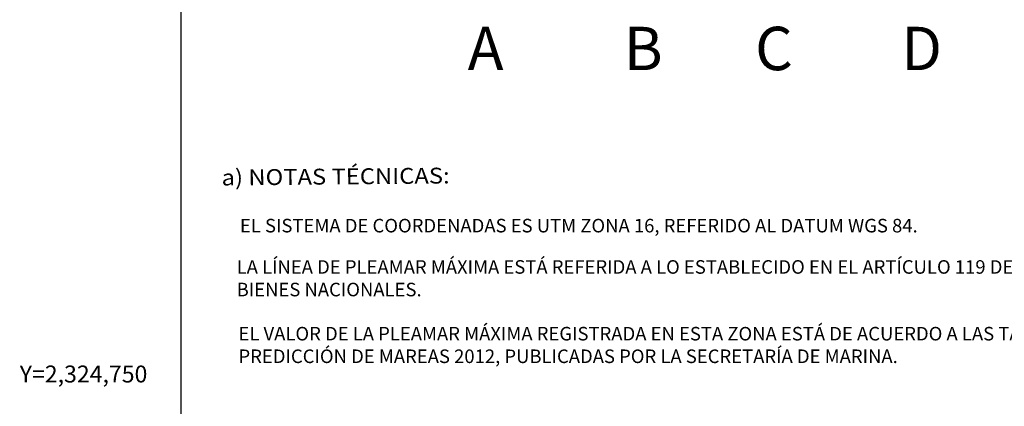
# Model space of a CAD drawing. Units: millimetres. Extents: x 521851 to 524851, y 2324137 to 2326387.
# Drawn here: x 524266 to 524630, y 2324738 to 2324881 of the extents above; entities that cross this region are included whole.
import ezdxf
from ezdxf.enums import TextEntityAlignment as Align

# ---------------------------------------------------------------- set-up
doc = ezdxf.new("R2010")
doc.units = ezdxf.units.MM
doc.header["$LTSCALE"] = 50
doc.linetypes.add('CENTRO1', pattern=[0.44, 0.2, -0.08, 0.08, -0.08])
for name, color, linetype in [('CVL_RET_TX', 2, 'Continuous'), ('SOLAPA', 7, 'Continuous'), ('TEXTOS', 7, 'Continuous')]:
    doc.layers.add(name, color=color, linetype=linetype)
doc.styles.add('MONOTXT4', font='MONOTXT4.shx')
doc.styles.add('ROMANC', font='romanc.shx', dxfattribs={"height": 2.032})

msp = doc.modelspace()

# ---------------------------------------------------------------- linework, layer by layer
at = {"layer": 'SOLAPA', "color": 7}
msp.add_line((524325.83, 2324244.26), (524325.83, 2326246.39), dxfattribs=at)

# ---------------------------------------------------------------- texts
at = {"layer": 'CVL_RET_TX', "color": 7, "style": 'MONOTXT4'}
msp.add_text('Y=2,324,750', height=6.25, dxfattribs=at).set_placement((524313.33, 2324750), align=Align.MIDDLE_RIGHT)
at = {"layer": 'TEXTOS', "color": 7, "linetype": 'Continuous', "style": 'ROMANC', "width": 1.1}
msp.add_text('a) NOTAS TÉCNICAS:', height=5.8565, rotation=0.5, dxfattribs=at).set_placement((524340.75, 2324819.56))
at = {"layer": 'TEXTOS', "linetype": 'CENTRO1', "attachment_point": 1}
for s, insert, char_height, width in [('{\\fCentury Gothic|b0|i0|c0|p34;\\H1.524x;A\\P\\H0.6563x; }', (524431.55, 2324878.1), 10.5, 21.9482), ('{\\fCentury Gothic|b0|i0|c0|p34;\\H1.524x;B\\P\\H0.6562x; }', (524489.22, 2324878.1), 10.5, 21.9482), ('{\\fCentury Gothic|b0|i0|c0|p34;\\H1.524x;C\\P\\H0.6562x; }', (524537.68, 2324878.1), 10.5, 21.9482), ('{\\fCentury Gothic|b0|i0|c0|p34;\\H1.524x;D\\P\\H0.6562x; }', (524591.66, 2324878.1), 10.5, 21.9482), ('{\\fArial|b0|i0|c0|p34;EL SISTEMA DE COORDENADAS ES UTM ZONA 16, REFERIDO AL DATUM WGS 84.}', (524347.5, 2324807.24), 5, 364.9485), ('{\\fArial|b0|i0|c0|p34;LA LÍNEA DE PLEAMAR MÁXIMA ESTÁ REFERIDA A LO ESTABLECIDO EN EL ARTÍCULO 119 DE LA LEY GENERAL DE BIENES NACIONALES.}', (524346.28, 2324792), 5, 365.519), ('{\\fArial|b0|i0|c0|p34;EL VALOR DE LA PLEAMAR MÁXIMA REGISTRADA EN ESTA ZONA ESTÁ DE ACUERDO A LAS TABLAS NUMERICAS DE PREDICCIÓN DE MAREAS 2012, PUBLICADAS POR LA SECRETARÍA DE MARINA.}', (524346.96, 2324767.38), 5, 365.52)]:
    msp.add_mtext(s, dxfattribs=dict(at, insert=insert, char_height=char_height, width=width))

doc.saveas('drawing.dxf')
